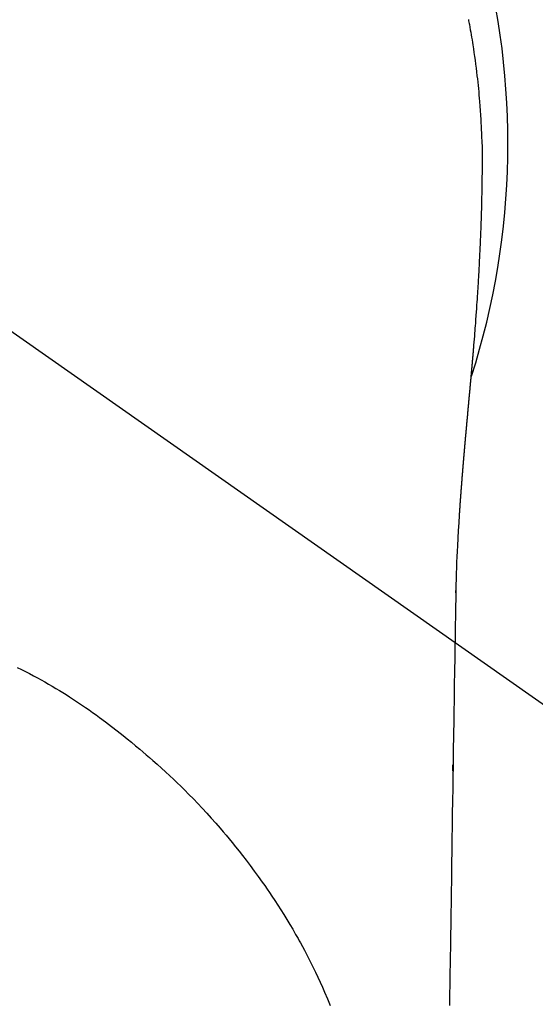
# Model space of a CAD drawing. Extents: x 163 to 26285, y -21830 to -13430.
# Drawn here: x 16699 to 16717, y -15129 to -15096 of the extents above; entities that cross this region are included whole.
import ezdxf

# ---------------------------------------------------------------- set-up
doc = ezdxf.new("R2010")
doc.units = 0
doc.header["$LTSCALE"] = 50
doc.header["$MEASUREMENT"] = 0
doc.linetypes.add('CENTER2', pattern=[1.125, 0.75, -0.125, 0.125, -0.125])
doc.layers.get('0').update_dxf_attribs({"linetype": 'CONTINUOUS'})
doc.layers.add('150-機器', color=8, linetype='CONTINUOUS')
doc.layers.add('160-文字', color=254, linetype='CONTINUOUS')
doc.styles.add('KH001', font='txt')
doc.dimstyles.new('KH1xx030', dxfattribs={"dimscale": 30, "dimtxt": 2, "dimasz": 0.6, "dimexe": 0.3, "dimexo": 1.2, "dimgap": 0.5, "dimtad": 3, "dimdec": 1, "dimdsep": 46, "dimlunit": 6, "dimtxsty": 'KH001', "dimblk": 'DOT', "dimcen": 1, "dimdle": 1, "dimclrd": 256, "dimclre": 256, "dimclrt": 256, "dimadec": 0, "dimazin": 0, "dimtfac": 1, "dimtdec": 1, "dimtix": 1, "dimtmove": 2, "dimatfit": 3, "dimldrblk": 'CLOSEDBLANK', "dimfxl": 1, "dimtolj": 1, "dimtzin": 0, "dimlwd": -1, "dimlwe": -1, "dimarcsym": 0})

# ---------------------------------------------------------------- blocks, each defined once
blk = doc.blocks.new('_ClosedBlank')
at = {"color": 0, "linetype": 'ByBlock', "lineweight": -2}
for p, q in [((-1, 0.1667), (0, 0)), ((-1, 0.1667), (-1, -0.1667)), ((0, 0), (-1, -0.1667))]:
    blk.add_line(p, q, dxfattribs=at)
blk = doc.blocks.new('_Dot')
at = {"color": 0, "linetype": 'ByBlock', "lineweight": -2}
blk.add_line((-0.5, 0), (-1, 0), dxfattribs=at)
at = {"color": 0, "linetype": 'ByBlock', "const_width": 0.5}
blk.add_lwpolyline([(-0.25, 0, 1), (0.25, 0, 1)], format="xyb", close=True, dxfattribs=at)

msp = doc.modelspace()

# ---------------------------------------------------------------- linework, layer by layer
at = {"layer": '150-機器', "color": 13, "linetype": 'CENTER2'}
msp.add_line((16689.736, -15099.866), (16933.754, -15270.729), dxfattribs=at)
at = {"layer": '150-機器', "color": 13, "linetype": 'Continuous'}
for points in [[(16714.33, -15095.681), (16714.339, -15095.724), (16714.347, -15095.767), (16714.355, -15095.81), (16714.362, -15095.853), (16714.378, -15095.939), (16714.393, -15096.025), (16714.408, -15096.111), (16714.423, -15096.197), (16714.438, -15096.283), (16714.452, -15096.369), (16714.466, -15096.455), (16714.48, -15096.542), (16714.5, -15096.672), (16714.519, -15096.801), (16714.538, -15096.931), (16714.556, -15097.061), (16714.573, -15097.192), (16714.589, -15097.322), (16714.605, -15097.453), (16714.621, -15097.583), (16714.633, -15097.692), (16714.645, -15097.801), (16714.657, -15097.91), (16714.668, -15098.019), (16714.678, -15098.129), (16714.688, -15098.238), (16714.697, -15098.347), (16714.706, -15098.457), (16714.718, -15098.61), (16714.73, -15098.763), (16714.74, -15098.917), (16714.749, -15099.07), (16714.753, -15099.136), (16714.757, -15099.202), (16714.76, -15099.268), (16714.763, -15099.333), (16714.767, -15099.421), (16714.77, -15099.509), (16714.773, -15099.597), (16714.777, -15099.685), (16714.782, -15099.774), (16714.787, -15099.862), (16714.791, -15099.951), (16714.794, -15100.04), (16714.795, -15100.108), (16714.795, -15100.177), (16714.795, -15100.246), (16714.794, -15100.315), (16714.794, -15100.423), (16714.793, -15100.53), (16714.793, -15100.638), (16714.792, -15100.746), (16714.792, -15100.824), (16714.791, -15100.902), (16714.79, -15100.98), (16714.789, -15101.058), (16714.789, -15101.112), (16714.788, -15101.166), (16714.787, -15101.219), (16714.786, -15101.273), (16714.785, -15101.357), (16714.783, -15101.441), (16714.782, -15101.525), (16714.78, -15101.609), (16714.779, -15101.676), (16714.778, -15101.742), (16714.777, -15101.808), (16714.775, -15101.875), (16714.773, -15101.953), (16714.771, -15102.031), (16714.769, -15102.109), (16714.766, -15102.187), (16714.764, -15102.257), (16714.762, -15102.326), (16714.76, -15102.396), (16714.758, -15102.466), (16714.756, -15102.547), (16714.753, -15102.628), (16714.749, -15102.708), (16714.746, -15102.789), (16714.744, -15102.855), (16714.741, -15102.92), (16714.739, -15102.985), (16714.736, -15103.051), (16714.734, -15103.116), (16714.731, -15103.182), (16714.728, -15103.247), (16714.725, -15103.313), (16714.722, -15103.385), (16714.719, -15103.457), (16714.715, -15103.529), (16714.711, -15103.601), (16714.709, -15103.656), (16714.706, -15103.71), (16714.703, -15103.765), (16714.7, -15103.82), (16714.696, -15103.912), (16714.691, -15104.004), (16714.686, -15104.096), (16714.681, -15104.189), (16714.678, -15104.244), (16714.675, -15104.3), (16714.672, -15104.355), (16714.669, -15104.411), (16714.664, -15104.483), (16714.66, -15104.556), (16714.656, -15104.629), (16714.652, -15104.701), (16714.646, -15104.788), (16714.641, -15104.875), (16714.635, -15104.962), (16714.63, -15105.049), (16714.623, -15105.148), (16714.616, -15105.247), (16714.61, -15105.346), (16714.603, -15105.445), (16714.599, -15105.5), (16714.595, -15105.555), (16714.591, -15105.61), (16714.587, -15105.666), (16714.581, -15105.74), (16714.576, -15105.814), (16714.571, -15105.888), (16714.566, -15105.962), (16714.56, -15106.047), (16714.553, -15106.131), (16714.547, -15106.216), (16714.54, -15106.301), (16714.532, -15106.402), (16714.524, -15106.504), (16714.515, -15106.605), (16714.507, -15106.707)], [(16714.507, -15106.707), (16714.507, -15106.714), (16714.506, -15106.721), (16714.505, -15106.728), (16714.505, -15106.735), (16714.504, -15106.742), (16714.504, -15106.749), (16714.503, -15106.756), (16714.503, -15106.763), (16714.502, -15106.77), (16714.501, -15106.777), (16714.501, -15106.784), (16714.5, -15106.791), (16714.5, -15106.798), (16714.499, -15106.804), (16714.499, -15106.811), (16714.498, -15106.818), (16714.497, -15106.825), (16714.497, -15106.832), (16714.496, -15106.838), (16714.496, -15106.845), (16714.495, -15106.852), (16714.494, -15106.86), (16714.494, -15106.867), (16714.493, -15106.874), (16714.493, -15106.881), (16714.492, -15106.888), (16714.492, -15106.895), (16714.491, -15106.902), (16714.49, -15106.909), (16714.49, -15106.916), (16714.489, -15106.923), (16714.489, -15106.93), (16714.488, -15106.937), (16714.487, -15106.944), (16714.487, -15106.951), (16714.486, -15106.958), (16714.486, -15106.965), (16714.485, -15106.972), (16714.484, -15106.979), (16714.484, -15106.987), (16714.483, -15106.994), (16714.483, -15107.001), (16714.482, -15107.008), (16714.481, -15107.015), (16714.481, -15107.022), (16714.48, -15107.029), (16714.479, -15107.036), (16714.479, -15107.043), (16714.478, -15107.051), (16714.478, -15107.058), (16714.477, -15107.065), (16714.476, -15107.072), (16714.476, -15107.079), (16714.475, -15107.086), (16714.475, -15107.093), (16714.474, -15107.1), (16714.473, -15107.108), (16714.473, -15107.115), (16714.472, -15107.122), (16714.471, -15107.129), (16714.471, -15107.136), (16714.47, -15107.143), (16714.47, -15107.151), (16714.469, -15107.158), (16714.468, -15107.165), (16714.468, -15107.172), (16714.467, -15107.179), (16714.466, -15107.187), (16714.466, -15107.194), (16714.465, -15107.201), (16714.465, -15107.208), (16714.464, -15107.214), (16714.463, -15107.222), (16714.463, -15107.229), (16714.462, -15107.236), (16714.461, -15107.243), (16714.461, -15107.25), (16714.46, -15107.258), (16714.46, -15107.265), (16714.459, -15107.272), (16714.458, -15107.279), (16714.458, -15107.287), (16714.457, -15107.294), (16714.456, -15107.301), (16714.456, -15107.308), (16714.455, -15107.316), (16714.454, -15107.323), (16714.454, -15107.33), (16714.453, -15107.337), (16714.453, -15107.345), (16714.452, -15107.352), (16714.451, -15107.359), (16714.451, -15107.366), (16714.45, -15107.374), (16714.449, -15107.381), (16714.449, -15107.388), (16714.448, -15107.396), (16714.447, -15107.403), (16714.447, -15107.41), (16714.446, -15107.418), (16714.445, -15107.425), (16714.445, -15107.432), (16714.444, -15107.44), (16714.443, -15107.447), (16714.443, -15107.454), (16714.442, -15107.461), (16714.442, -15107.469), (16714.441, -15107.476), (16714.44, -15107.483), (16714.44, -15107.491), (16714.439, -15107.498), (16714.438, -15107.506), (16714.438, -15107.513), (16714.437, -15107.52), (16714.436, -15107.528), (16714.436, -15107.535), (16714.435, -15107.542), (16714.434, -15107.55), (16714.434, -15107.557), (16714.433, -15107.564), (16714.432, -15107.572), (16714.432, -15107.579), (16714.431, -15107.587), (16714.43, -15107.593), (16714.43, -15107.6), (16714.429, -15107.608), (16714.428, -15107.615), (16714.428, -15107.623), (16714.427, -15107.63), (16714.426, -15107.637), (16714.426, -15107.645), (16714.425, -15107.652), (16714.424, -15107.66), (16714.424, -15107.667), (16714.423, -15107.675), (16714.422, -15107.682), (16714.422, -15107.69), (16714.421, -15107.697), (16714.42, -15107.704), (16714.42, -15107.712), (16714.419, -15107.719), (16714.418, -15107.727), (16714.418, -15107.734), (16714.417, -15107.742), (16714.416, -15107.749), (16714.416, -15107.757), (16714.415, -15107.764), (16714.414, -15107.772), (16714.414, -15107.779), (16714.413, -15107.787), (16714.412, -15107.794), (16714.411, -15107.802), (16714.411, -15107.809), (16714.41, -15107.817), (16714.409, -15107.824), (16714.409, -15107.832), (16714.408, -15107.839), (16714.407, -15107.847), (16714.407, -15107.854), (16714.406, -15107.862), (16714.405, -15107.869), (16714.405, -15107.877), (16714.404, -15107.884), (16714.403, -15107.892), (16714.403, -15107.899), (16714.402, -15107.907), (16714.401, -15107.914), (16714.401, -15107.922), (16714.4, -15107.93), (16714.399, -15107.937), (16714.398, -15107.945), (16714.398, -15107.952), (16714.397, -15107.96), (16714.396, -15107.967), (16714.396, -15107.974), (16714.395, -15107.982), (16714.394, -15107.989), (16714.394, -15107.997), (16714.393, -15108.004), (16714.392, -15108.012), (16714.392, -15108.02), (16714.391, -15108.027), (16714.39, -15108.035), (16714.389, -15108.042), (16714.389, -15108.05), (16714.388, -15108.058), (16714.387, -15108.065), (16714.387, -15108.073), (16714.386, -15108.081), (16714.385, -15108.088), (16714.385, -15108.096), (16714.384, -15108.103), (16714.383, -15108.111), (16714.382, -15108.119), (16714.382, -15108.126), (16714.381, -15108.134), (16714.38, -15108.142), (16714.38, -15108.149), (16714.379, -15108.157), (16714.378, -15108.165), (16714.377, -15108.172), (16714.377, -15108.18), (16714.376, -15108.188), (16714.375, -15108.195), (16714.375, -15108.203), (16714.374, -15108.211), (16714.373, -15108.218), (16714.373, -15108.226), (16714.372, -15108.234), (16714.371, -15108.242), (16714.37, -15108.249), (16714.37, -15108.257), (16714.369, -15108.265), (16714.368, -15108.272), (16714.368, -15108.28), (16714.367, -15108.288), (16714.366, -15108.296), (16714.365, -15108.303), (16714.365, -15108.311), (16714.364, -15108.319), (16714.363, -15108.327), (16714.363, -15108.334), (16714.362, -15108.342), (16714.361, -15108.349), (16714.36, -15108.357), (16714.36, -15108.364), (16714.359, -15108.372), (16714.358, -15108.38), (16714.358, -15108.388), (16714.357, -15108.395), (16714.356, -15108.403), (16714.355, -15108.411), (16714.355, -15108.419), (16714.354, -15108.427), (16714.353, -15108.434), (16714.353, -15108.442), (16714.352, -15108.45), (16714.351, -15108.458), (16714.35, -15108.466), (16714.35, -15108.473), (16714.349, -15108.481), (16714.348, -15108.489), (16714.347, -15108.497), (16714.347, -15108.505), (16714.346, -15108.513), (16714.345, -15108.52), (16714.345, -15108.528), (16714.344, -15108.536), (16714.343, -15108.544), (16714.342, -15108.552), (16714.342, -15108.56), (16714.341, -15108.567), (16714.34, -15108.575), (16714.34, -15108.583), (16714.339, -15108.591), (16714.338, -15108.599), (16714.337, -15108.607), (16714.337, -15108.615), (16714.336, -15108.623), (16714.335, -15108.63), (16714.334, -15108.638), (16714.334, -15108.646), (16714.333, -15108.654), (16714.332, -15108.662), (16714.332, -15108.67), (16714.331, -15108.678), (16714.33, -15108.686), (16714.329, -15108.694), (16714.329, -15108.702), (16714.328, -15108.71), (16714.327, -15108.717), (16714.326, -15108.724), (16714.326, -15108.732), (16714.325, -15108.74), (16714.324, -15108.748), (16714.323, -15108.756), (16714.323, -15108.764), (16714.322, -15108.772), (16714.321, -15108.78), (16714.321, -15108.788), (16714.32, -15108.796), (16714.319, -15108.804), (16714.318, -15108.812), (16714.318, -15108.82), (16714.317, -15108.828), (16714.316, -15108.836), (16714.315, -15108.844), (16714.315, -15108.852), (16714.314, -15108.86), (16714.313, -15108.868), (16714.312, -15108.876), (16714.312, -15108.884), (16714.311, -15108.892), (16714.31, -15108.9), (16714.31, -15108.908), (16714.309, -15108.916), (16714.308, -15108.924), (16714.307, -15108.932), (16714.307, -15108.94), (16714.306, -15108.948), (16714.305, -15108.956), (16714.304, -15108.964), (16714.304, -15108.972), (16714.303, -15108.98), (16714.302, -15108.988), (16714.301, -15108.996), (16714.301, -15109.004), (16714.301, -15109.012), (16714.3, -15109.02), (16714.299, -15109.028), (16714.299, -15109.036), (16714.298, -15109.044), (16714.297, -15109.052), (16714.296, -15109.061), (16714.296, -15109.069), (16714.295, -15109.077), (16714.294, -15109.085), (16714.294, -15109.093), (16714.293, -15109.1), (16714.292, -15109.108), (16714.291, -15109.116), (16714.291, -15109.124), (16714.29, -15109.132), (16714.289, -15109.141), (16714.288, -15109.149), (16714.288, -15109.157), (16714.287, -15109.165), (16714.286, -15109.173), (16714.285, -15109.181), (16714.285, -15109.189), (16714.284, -15109.197), (16714.283, -15109.206), (16714.282, -15109.214), (16714.282, -15109.222), (16714.281, -15109.23), (16714.28, -15109.238), (16714.279, -15109.246), (16714.279, -15109.254), (16714.278, -15109.263), (16714.277, -15109.271), (16714.276, -15109.279), (16714.276, -15109.287), (16714.275, -15109.295), (16714.274, -15109.304), (16714.273, -15109.312), (16714.273, -15109.32), (16714.272, -15109.328), (16714.271, -15109.336), (16714.27, -15109.345), (16714.27, -15109.353), (16714.269, -15109.361), (16714.268, -15109.369), (16714.267, -15109.377), (16714.267, -15109.386), (16714.266, -15109.394), (16714.265, -15109.402), (16714.265, -15109.41), (16714.264, -15109.418), (16714.263, -15109.427), (16714.262, -15109.435), (16714.262, -15109.443), (16714.261, -15109.451), (16714.26, -15109.46), (16714.259, -15109.468), (16714.259, -15109.475), (16714.258, -15109.483), (16714.257, -15109.492), (16714.256, -15109.5), (16714.256, -15109.508), (16714.255, -15109.517), (16714.254, -15109.525), (16714.253, -15109.533), (16714.253, -15109.541), (16714.252, -15109.55), (16714.251, -15109.558), (16714.25, -15109.566), (16714.25, -15109.575), (16714.249, -15109.583), (16714.248, -15109.591), (16714.247, -15109.599), (16714.247, -15109.608), (16714.246, -15109.616), (16714.245, -15109.624), (16714.244, -15109.633), (16714.244, -15109.641), (16714.243, -15109.649), (16714.242, -15109.658), (16714.241, -15109.666), (16714.241, -15109.674), (16714.24, -15109.683), (16714.239, -15109.691), (16714.238, -15109.699), (16714.238, -15109.708), (16714.237, -15109.716), (16714.236, -15109.725), (16714.235, -15109.733), (16714.235, -15109.741), (16714.234, -15109.75), (16714.233, -15109.758), (16714.232, -15109.766), (16714.232, -15109.775), (16714.231, -15109.783), (16714.23, -15109.792), (16714.229, -15109.8), (16714.229, -15109.808), (16714.228, -15109.817), (16714.227, -15109.825), (16714.226, -15109.834), (16714.226, -15109.842), (16714.225, -15109.85), (16714.224, -15109.858), (16714.223, -15109.866), (16714.223, -15109.875), (16714.222, -15109.883), (16714.221, -15109.892), (16714.22, -15109.9), (16714.22, -15109.908), (16714.219, -15109.917), (16714.218, -15109.925), (16714.217, -15109.934), (16714.217, -15109.942), (16714.216, -15109.951), (16714.215, -15109.959), (16714.214, -15109.968), (16714.214, -15109.976), (16714.213, -15109.985), (16714.212, -15109.993), (16714.211, -15110.001), (16714.211, -15110.01), (16714.21, -15110.018), (16714.209, -15110.027), (16714.208, -15110.035), (16714.208, -15110.044), (16714.207, -15110.052), (16714.206, -15110.061), (16714.205, -15110.069), (16714.205, -15110.078), (16714.204, -15110.086), (16714.203, -15110.095), (16714.203, -15110.103), (16714.202, -15110.112), (16714.201, -15110.121), (16714.2, -15110.129), (16714.2, -15110.138), (16714.199, -15110.146), (16714.198, -15110.155), (16714.197, -15110.163), (16714.197, -15110.172), (16714.196, -15110.18), (16714.195, -15110.189), (16714.194, -15110.197), (16714.194, -15110.206), (16714.193, -15110.215), (16714.192, -15110.223), (16714.191, -15110.231), (16714.191, -15110.239), (16714.19, -15110.248), (16714.189, -15110.256), (16714.188, -15110.265), (16714.188, -15110.274), (16714.187, -15110.282), (16714.186, -15110.291), (16714.185, -15110.299), (16714.185, -15110.308), (16714.184, -15110.317), (16714.183, -15110.325), (16714.182, -15110.334), (16714.182, -15110.342), (16714.181, -15110.351), (16714.18, -15110.36), (16714.179, -15110.368), (16714.179, -15110.377), (16714.178, -15110.386), (16714.177, -15110.394), (16714.177, -15110.403), (16714.176, -15110.412), (16714.175, -15110.42), (16714.174, -15110.429), (16714.174, -15110.437), (16714.173, -15110.446), (16714.172, -15110.455), (16714.171, -15110.463), (16714.171, -15110.472), (16714.17, -15110.481), (16714.169, -15110.489), (16714.168, -15110.498), (16714.168, -15110.507), (16714.167, -15110.516), (16714.166, -15110.524), (16714.165, -15110.533), (16714.165, -15110.542), (16714.164, -15110.55), (16714.163, -15110.559), (16714.163, -15110.568), (16714.162, -15110.576), (16714.161, -15110.585), (16714.16, -15110.594), (16714.16, -15110.603), (16714.159, -15110.61), (16714.158, -15110.619), (16714.157, -15110.628), (16714.157, -15110.636), (16714.156, -15110.645), (16714.155, -15110.654), (16714.154, -15110.663), (16714.154, -15110.671), (16714.153, -15110.68), (16714.152, -15110.689), (16714.151, -15110.698), (16714.151, -15110.706), (16714.15, -15110.715), (16714.149, -15110.724), (16714.149, -15110.733), (16714.148, -15110.742), (16714.147, -15110.75), (16714.146, -15110.759), (16714.146, -15110.768), (16714.145, -15110.777), (16714.144, -15110.785), (16714.143, -15110.794), (16714.143, -15110.803), (16714.142, -15110.812), (16714.141, -15110.821), (16714.141, -15110.83), (16714.14, -15110.838), (16714.139, -15110.847), (16714.138, -15110.856), (16714.138, -15110.865), (16714.137, -15110.874), (16714.136, -15110.882), (16714.135, -15110.891), (16714.135, -15110.9), (16714.134, -15110.909), (16714.133, -15110.918), (16714.133, -15110.927), (16714.132, -15110.935), (16714.131, -15110.944), (16714.13, -15110.953), (16714.13, -15110.962), (16714.129, -15110.971), (16714.128, -15110.98), (16714.128, -15110.988), (16714.127, -15110.997), (16714.126, -15111.005), (16714.125, -15111.014), (16714.125, -15111.023), (16714.124, -15111.032), (16714.123, -15111.041), (16714.122, -15111.05), (16714.122, -15111.059), (16714.121, -15111.068), (16714.12, -15111.077), (16714.12, -15111.085), (16714.119, -15111.094), (16714.118, -15111.103), (16714.117, -15111.112), (16714.117, -15111.121), (16714.116, -15111.13), (16714.115, -15111.139), (16714.115, -15111.148), (16714.114, -15111.157), (16714.113, -15111.166), (16714.112, -15111.175), (16714.112, -15111.184), (16714.111, -15111.193), (16714.11, -15111.202), (16714.11, -15111.211), (16714.109, -15111.22), (16714.108, -15111.229), (16714.107, -15111.237), (16714.107, -15111.246), (16714.106, -15111.255), (16714.105, -15111.264), (16714.105, -15111.273), (16714.104, -15111.282), (16714.103, -15111.291), (16714.102, -15111.3), (16714.102, -15111.309), (16714.101, -15111.318), (16714.1, -15111.327), (16714.1, -15111.336), (16714.099, -15111.345), (16714.098, -15111.354), (16714.098, -15111.362), (16714.097, -15111.371), (16714.096, -15111.38), (16714.095, -15111.389), (16714.095, -15111.398), (16714.094, -15111.408), (16714.093, -15111.417), (16714.093, -15111.426), (16714.092, -15111.435), (16714.091, -15111.444), (16714.091, -15111.453), (16714.09, -15111.462), (16714.089, -15111.471), (16714.088, -15111.48), (16714.088, -15111.489), (16714.087, -15111.498), (16714.086, -15111.507), (16714.086, -15111.516), (16714.085, -15111.525), (16714.084, -15111.534), (16714.084, -15111.543), (16714.083, -15111.552), (16714.082, -15111.562), (16714.081, -15111.571), (16714.081, -15111.58), (16714.08, -15111.589), (16714.079, -15111.598), (16714.079, -15111.607), (16714.078, -15111.616), (16714.077, -15111.625), (16714.077, -15111.634), (16714.076, -15111.643), (16714.075, -15111.653), (16714.075, -15111.662), (16714.074, -15111.671), (16714.073, -15111.68), (16714.072, -15111.689), (16714.072, -15111.698), (16714.071, -15111.707), (16714.07, -15111.717), (16714.07, -15111.726), (16714.069, -15111.735), (16714.068, -15111.743), (16714.068, -15111.752), (16714.067, -15111.761), (16714.066, -15111.77), (16714.066, -15111.78), (16714.065, -15111.789), (16714.064, -15111.798), (16714.064, -15111.807), (16714.063, -15111.816), (16714.062, -15111.826), (16714.062, -15111.835), (16714.061, -15111.844), (16714.06, -15111.853), (16714.059, -15111.862), (16714.059, -15111.872), (16714.058, -15111.881), (16714.057, -15111.89), (16714.057, -15111.899), (16714.056, -15111.908), (16714.055, -15111.918), (16714.055, -15111.927), (16714.054, -15111.936), (16714.053, -15111.945), (16714.053, -15111.955), (16714.052, -15111.964), (16714.051, -15111.973), (16714.051, -15111.982), (16714.05, -15111.992), (16714.049, -15112.001), (16714.049, -15112.01), (16714.048, -15112.019), (16714.047, -15112.029), (16714.047, -15112.038), (16714.046, -15112.047), (16714.045, -15112.057), (16714.045, -15112.066), (16714.044, -15112.075), (16714.043, -15112.084), (16714.043, -15112.094), (16714.042, -15112.103), (16714.041, -15112.112), (16714.041, -15112.121), (16714.04, -15112.13), (16714.04, -15112.139), (16714.039, -15112.149), (16714.038, -15112.158), (16714.038, -15112.167), (16714.037, -15112.177), (16714.036, -15112.186), (16714.036, -15112.195), (16714.035, -15112.205), (16714.034, -15112.214), (16714.034, -15112.223), (16714.033, -15112.233), (16714.032, -15112.242), (16714.032, -15112.251), (16714.031, -15112.261), (16714.03, -15112.27), (16714.03, -15112.279), (16714.029, -15112.289), (16714.028, -15112.298), (16714.028, -15112.307), (16714.027, -15112.317), (16714.026, -15112.326), (16714.026, -15112.336), (16714.025, -15112.345), (16714.025, -15112.354), (16714.024, -15112.364), (16714.023, -15112.373), (16714.023, -15112.382), (16714.022, -15112.392), (16714.021, -15112.401), (16714.021, -15112.41), (16714.02, -15112.42), (16714.019, -15112.429), (16714.019, -15112.439), (16714.018, -15112.448), (16714.017, -15112.457)], [(16714.017, -15112.457), (16714.001, -15112.717), (16713.985, -15112.977), (16713.97, -15113.237), (16713.955, -15113.497), (16713.946, -15113.682), (16713.938, -15113.868), (16713.93, -15114.053), (16713.924, -15114.239), (16713.917, -15114.432), (16713.912, -15114.625), (16713.907, -15114.819), (16713.904, -15115.012), (16713.902, -15115.099), (16713.901, -15115.187), (16713.9, -15115.274), (16713.899, -15115.362), (16713.897, -15115.482), (16713.895, -15115.601), (16713.893, -15115.721), (16713.891, -15115.841), (16713.888, -15115.974), (16713.886, -15116.107), (16713.884, -15116.24), (16713.882, -15116.373), (16713.88, -15116.493), (16713.878, -15116.612), (16713.876, -15116.731), (16713.874, -15116.851), (16713.871, -15116.988), (16713.869, -15117.124), (16713.867, -15117.261), (16713.865, -15117.397), (16713.861, -15117.631), (16713.857, -15117.865), (16713.853, -15118.099), (16713.85, -15118.333), (16713.846, -15118.566), (16713.842, -15118.8), (16713.838, -15119.033), (16713.835, -15119.267), (16713.831, -15119.524), (16713.827, -15119.781), (16713.823, -15120.038), (16713.819, -15120.296), (16713.815, -15120.541), (16713.811, -15120.787), (16713.808, -15121.033), (16713.804, -15121.278), (16713.797, -15121.708), (16713.79, -15122.138), (16713.783, -15122.569), (16713.777, -15122.999), (16713.771, -15123.413), (16713.766, -15123.827), (16713.76, -15124.241), (16713.755, -15124.655), (16713.745, -15125.396), (16713.734, -15126.136), (16713.723, -15126.876), (16713.711, -15127.616), (16713.705, -15127.977), (16713.7, -15128.338), (16713.694, -15128.699), (16713.688, -15129.061)], [(16713.903, -15115.089), (16713.903, -15115.088), (16713.903, -15115.087), (16713.903, -15115.086), (16713.903, -15115.085), (16713.903, -15115.084), (16713.903, -15115.083), (16713.903, -15115.082), (16713.903, -15115.081), (16713.903, -15115.08), (16713.903, -15115.079), (16713.903, -15115.078), (16713.903, -15115.077), (16713.903, -15115.076), (16713.903, -15115.075), (16713.903, -15115.074), (16713.903, -15115.073), (16713.903, -15115.072), (16713.903, -15115.071), (16713.903, -15115.07), (16713.903, -15115.069), (16713.903, -15115.068), (16713.903, -15115.067), (16713.903, -15115.066), (16713.903, -15115.065), (16713.903, -15115.064), (16713.903, -15115.063), (16713.903, -15115.062), (16713.903, -15115.061), (16713.903, -15115.06), (16713.903, -15115.059), (16713.903, -15115.058), (16713.903, -15115.057), (16713.903, -15115.056), (16713.903, -15115.055), (16713.903, -15115.054), (16713.903, -15115.053), (16713.904, -15115.052), (16713.904, -15115.051), (16713.904, -15115.05), (16713.904, -15115.049), (16713.904, -15115.048), (16713.904, -15115.047), (16713.904, -15115.046), (16713.904, -15115.045), (16713.904, -15115.044), (16713.904, -15115.043), (16713.904, -15115.042), (16713.904, -15115.041), (16713.904, -15115.04), (16713.904, -15115.039), (16713.904, -15115.038), (16713.904, -15115.037), (16713.904, -15115.036), (16713.904, -15115.035), (16713.904, -15115.034), (16713.904, -15115.033), (16713.904, -15115.032), (16713.904, -15115.031), (16713.904, -15115.03), (16713.904, -15115.029), (16713.904, -15115.028), (16713.904, -15115.027), (16713.904, -15115.026), (16713.904, -15115.025), (16713.904, -15115.024), (16713.904, -15115.023), (16713.904, -15115.022), (16713.904, -15115.021), (16713.904, -15115.02), (16713.904, -15115.019), (16713.904, -15115.018), (16713.904, -15115.017), (16713.904, -15115.016), (16713.904, -15115.015), (16713.904, -15115.014), (16713.904, -15115.013), (16713.904, -15115.012)], [(16699.037, -15117.618), (16699.18, -15117.688), (16699.322, -15117.76), (16699.455, -15117.828), (16699.588, -15117.897), (16699.72, -15117.968), (16699.851, -15118.04), (16699.976, -15118.11), (16700.101, -15118.181), (16700.226, -15118.253), (16700.35, -15118.326), (16700.465, -15118.396), (16700.58, -15118.466), (16700.694, -15118.538), (16700.808, -15118.61), (16700.946, -15118.699), (16701.083, -15118.79), (16701.219, -15118.881), (16701.355, -15118.973), (16701.474, -15119.056), (16701.593, -15119.139), (16701.71, -15119.223), (16701.828, -15119.308), (16702.03, -15119.459), (16702.23, -15119.612), (16702.428, -15119.767), (16702.625, -15119.924), (16702.767, -15120.038), (16702.908, -15120.152), (16703.048, -15120.267), (16703.188, -15120.384), (16703.3, -15120.478), (16703.412, -15120.574), (16703.524, -15120.67), (16703.635, -15120.767), (16703.779, -15120.894), (16703.923, -15121.023), (16704.065, -15121.153), (16704.206, -15121.284), (16704.332, -15121.402), (16704.457, -15121.522), (16704.581, -15121.642), (16704.704, -15121.763), (16704.857, -15121.916), (16705.008, -15122.07), (16705.158, -15122.225), (16705.306, -15122.382), (16705.462, -15122.55), (16705.616, -15122.72), (16705.769, -15122.892), (16705.92, -15123.064), (16706.021, -15123.182), (16706.121, -15123.301), (16706.221, -15123.42), (16706.32, -15123.54), (16706.44, -15123.688), (16706.558, -15123.837), (16706.676, -15123.987), (16706.792, -15124.138), (16706.933, -15124.323), (16707.072, -15124.51), (16707.209, -15124.697), (16707.344, -15124.887), (16707.427, -15125.004), (16707.508, -15125.122), (16707.59, -15125.24), (16707.67, -15125.359), (16707.773, -15125.514), (16707.874, -15125.669), (16707.974, -15125.825), (16708.073, -15125.982), (16708.176, -15126.148), (16708.277, -15126.316), (16708.376, -15126.484), (16708.474, -15126.654), (16708.516, -15126.727), (16708.557, -15126.8), (16708.598, -15126.874), (16708.639, -15126.947), (16708.771, -15127.191), (16708.899, -15127.437), (16709.024, -15127.684), (16709.146, -15127.934), (16709.227, -15128.103), (16709.306, -15128.273), (16709.383, -15128.444), (16709.458, -15128.616), (16709.554, -15128.841), (16709.647, -15129.068)], [(16713.801, -15121.126), (16713.801, -15121.124), (16713.801, -15121.123), (16713.801, -15121.121), (16713.801, -15121.12), (16713.801, -15121.118), (16713.801, -15121.116), (16713.801, -15121.115), (16713.801, -15121.113), (16713.801, -15121.111), (16713.801, -15121.11), (16713.801, -15121.108), (16713.801, -15121.106), (16713.801, -15121.105), (16713.801, -15121.103), (16713.801, -15121.101), (16713.801, -15121.1), (16713.801, -15121.098), (16713.801, -15121.096), (16713.801, -15121.095), (16713.801, -15121.093), (16713.801, -15121.091), (16713.801, -15121.09), (16713.801, -15121.088), (16713.801, -15121.086), (16713.801, -15121.085), (16713.801, -15121.083), (16713.801, -15121.082), (16713.801, -15121.08), (16713.801, -15121.078), (16713.802, -15121.077), (16713.802, -15121.075), (16713.802, -15121.073), (16713.802, -15121.072), (16713.802, -15121.07), (16713.802, -15121.068), (16713.802, -15121.067), (16713.802, -15121.065), (16713.802, -15121.063), (16713.802, -15121.062), (16713.802, -15121.06), (16713.802, -15121.058), (16713.802, -15121.057), (16713.802, -15121.055), (16713.802, -15121.053), (16713.802, -15121.052), (16713.802, -15121.05), (16713.802, -15121.049), (16713.802, -15121.047), (16713.802, -15121.045), (16713.802, -15121.044), (16713.802, -15121.042), (16713.802, -15121.04), (16713.802, -15121.039), (16713.802, -15121.037), (16713.802, -15121.035), (16713.802, -15121.034), (16713.802, -15121.032), (16713.802, -15121.03), (16713.802, -15121.029), (16713.802, -15121.027), (16713.802, -15121.025), (16713.802, -15121.024), (16713.802, -15121.022), (16713.802, -15121.02), (16713.802, -15121.019), (16713.802, -15121.017), (16713.802, -15121.015), (16713.802, -15121.014), (16713.802, -15121.012), (16713.802, -15121.011), (16713.802, -15121.009), (16713.802, -15121.007), (16713.802, -15121.006), (16713.802, -15121.004), (16713.802, -15121.002), (16713.802, -15121.001), (16713.802, -15120.999), (16713.802, -15120.997), (16713.802, -15120.996), (16713.803, -15120.994), (16713.803, -15120.992), (16713.803, -15120.991), (16713.803, -15120.989), (16713.803, -15120.987), (16713.803, -15120.986), (16713.803, -15120.984), (16713.803, -15120.982), (16713.803, -15120.981), (16713.803, -15120.979), (16713.803, -15120.978), (16713.803, -15120.976), (16713.803, -15120.974), (16713.803, -15120.973), (16713.803, -15120.971), (16713.803, -15120.969), (16713.803, -15120.968), (16713.803, -15120.966), (16713.803, -15120.964), (16713.803, -15120.963), (16713.803, -15120.961), (16713.803, -15120.959), (16713.803, -15120.958), (16713.803, -15120.956), (16713.803, -15120.954), (16713.803, -15120.953), (16713.803, -15120.951), (16713.803, -15120.949), (16713.803, -15120.948), (16713.803, -15120.946), (16713.803, -15120.945), (16713.803, -15120.943), (16713.803, -15120.941), (16713.803, -15120.94), (16713.803, -15120.938), (16713.803, -15120.936), (16713.803, -15120.935), (16713.803, -15120.933), (16713.803, -15120.931), (16713.803, -15120.93), (16713.803, -15120.928), (16713.803, -15120.926), (16713.803, -15120.925), (16713.803, -15120.923), (16713.803, -15120.921), (16713.803, -15120.92), (16713.803, -15120.918), (16713.803, -15120.916)]]:
    msp.add_lwpolyline(points, dxfattribs=at)
msp.add_arc((16689.736, -15099.866), 25.931, 342.2756, 180, dxfattribs=at)

# ---------------------------------------------------------------- leaders
at = {"layer": '160-文字', "annotation_type": 0, "has_hookline": 1, "hookline_direction": 1}
for points, text_width in [([(17293.315, -15080.058), (15603.12, -16826.896), (15585.12, -16826.896)], 1240.203), ([(17570.141, -15087.771), (16677.179, -16999.602), (16659.179, -16999.602)], 1630.051)]:
    msp.add_leader(points, dimstyle='KH1xx030', override={"dimgap": 0.5, "dimtad": 1}, dxfattribs=dict(at, text_width=text_width))
at = {"layer": '160-文字'}
msp.add_leader([(16809.744, -15100.058), (15198.524, -16517.444)], dimstyle='KH1xx030', override={"dimgap": 0.5, "dimtad": 1}, dxfattribs=at)

doc.saveas('drawing.dxf')
